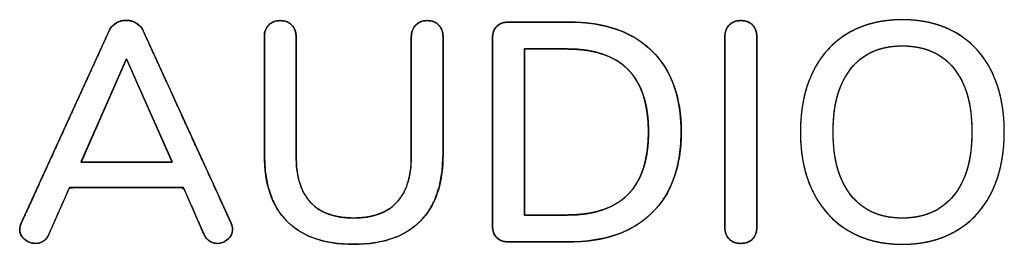
# Model space of a CAD drawing. Units: millimetres. Extents: x 5 to 1169, y 20 to 821.
# Drawn here: x 533 to 540, y 666 to 668 of the extents above; entities that cross this region are included whole.
import ezdxf

# ---------------------------------------------------------------- set-up
doc = ezdxf.new("R2010")
doc.units = ezdxf.units.MM
doc.layers.add('Seri', color=7, linetype='Continuous')

msp = doc.modelspace()

# ---------------------------------------------------------------- linework, layer by layer
at = {"layer": 'Seri', "color": 7, "linetype": 'Continuous'}
for points, degree, knots in [([(534.3598, 666.4906), (534.364, 666.4797), (534.3674, 666.4695), (534.3698, 666.46), (534.3714, 666.4512), (534.3721, 666.4432), (534.3713, 666.4283), (534.3679, 666.4118), (534.3617, 666.3964), (534.3528, 666.3821), (534.3411, 666.3688), (534.3268, 666.3567), (534.3117, 666.3467), (534.2959, 666.3391), (534.2795, 666.3338), (534.2625, 666.3308), (534.246, 666.3301), (534.234, 666.3311), (534.2223, 666.3333), (534.2108, 666.337), (534.1996, 666.3419), (534.1887, 666.3482), (534.1783, 666.3558), (534.169, 666.3645), (534.1606, 666.3743), (534.1532, 666.3854), (534.1467, 666.3976), (534.1373, 666.4189), (534.1055, 666.4912), (534.0609, 666.5925), (534.0171, 666.6921), (533.9874, 666.7596), (533.9655, 666.7721), (533.8198, 666.7721), (533.5841, 666.7721), (533.3327, 666.7721), (533.1401, 666.7721), (533.0777, 666.7711), (533.0579, 666.7262), (533.0184, 666.6364), (532.9725, 666.5321), (532.9337, 666.4438), (532.9154, 666.4021), (532.9097, 666.3904), (532.9026, 666.3789), (532.8944, 666.3685), (532.8851, 666.3593), (532.8748, 666.3513), (532.8636, 666.3444), (532.8521, 666.3389), (532.8405, 666.3347), (532.8287, 666.3319), (532.8167, 666.3304), (532.8021, 666.3303), (532.784, 666.3323), (532.7667, 666.3366), (532.7503, 666.3432), (532.7346, 666.3522), (532.7198, 666.3635), (532.7069, 666.3763), (532.6968, 666.3902), (532.6894, 666.4052), (532.6848, 666.4213), (532.683, 666.4384), (532.6833, 666.4477), (532.6845, 666.4562), (532.6866, 666.4654), (532.6896, 666.4753), (532.6935, 666.4859), (532.7188, 666.5419), (532.8458, 666.8197), (533.0331, 667.2295), (533.2235, 667.646), (533.3595, 667.9436), (533.3939, 668.0189), (533.4017, 668.0329), (533.411, 668.0456), (533.4219, 668.0571), (533.4342, 668.0673), (533.4481, 668.0763), (533.4627, 668.0839), (533.4777, 668.0898), (533.493, 668.0942), (533.5085, 668.0969), (533.5242, 668.0981), (533.5401, 668.0976), (533.5557, 668.0955), (533.571, 668.0919), (533.5861, 668.0866), (533.6009, 668.0797), (533.6152, 668.0713), (533.6282, 668.0616), (533.6397, 668.0506), (533.6497, 668.0384), (533.6581, 668.0249), (533.6684, 668.0032), (533.7645, 667.793), (533.9389, 667.4113), (534.1345, 666.9834), (534.2939, 666.6347), (534.3598, 666.4906)], 1, [0, 0, 0.001909, 0.00366, 0.005256, 0.006706, 0.008019, 0.010441, 0.013187, 0.015896, 0.018653, 0.02154, 0.024581, 0.027533, 0.030388, 0.033197, 0.036015, 0.038698, 0.04066, 0.042606, 0.044565, 0.046563, 0.048624, 0.050709, 0.052792, 0.054903, 0.05707, 0.05932, 0.063105, 0.075988, 0.094012, 0.11175, 0.123776, 0.127883, 0.151617, 0.190025, 0.230985, 0.262375, 0.272551, 0.280546, 0.296539, 0.315103, 0.33081, 0.338234, 0.34036, 0.34257, 0.344723, 0.346851, 0.348985, 0.351127, 0.353198, 0.355212, 0.357193, 0.359163, 0.361533, 0.3645, 0.367403, 0.370297, 0.373237, 0.376274, 0.379236, 0.382038, 0.384757, 0.387478, 0.390285, 0.391809, 0.393201, 0.394735, 0.396422, 0.398264, 0.40827, 0.45805, 0.531481, 0.606094, 0.659421, 0.6729, 0.675508, 0.678079, 0.680652, 0.683266, 0.685958, 0.68865, 0.691274, 0.693856, 0.696423, 0.699, 0.701586, 0.704151, 0.706719, 0.709318, 0.711976, 0.714689, 0.717334, 0.719923, 0.722493, 0.725083, 0.729005, 0.766648, 0.835038, 0.911705, 0.974182, 1, 1]), ([(533.3918, 668.0142), (533.4033, 668.0405), (533.4218, 668.0611), (533.4473, 668.0759), (533.4728, 668.0907), (533.4996, 668.0981), (533.5276, 668.0981), (533.5556, 668.0981), (533.5823, 668.0907), (533.6078, 668.0759), (533.6333, 668.0611), (533.6519, 668.0405), (533.6634, 668.0142)], 3, [0, 0, 0, 0, 0.25, 0.25, 0.25, 0.5, 0.5, 0.5, 0.75, 0.75, 0.75, 1, 1, 1, 1]), ([(535.3327, 666.3226), (535.2001, 666.3298), (535.081, 666.3514), (534.9753, 666.3875), (534.883, 666.438), (534.8042, 666.5029), (534.7393, 666.5818), (534.6888, 666.6744), (534.6527, 666.7806), (534.6311, 666.9004), (534.6239, 667.0338), (534.6239, 667.1309), (534.6239, 667.3624), (534.6239, 667.6387), (534.6239, 667.8702), (534.6239, 667.9673), (534.6253, 667.99), (534.6294, 668.0108), (534.6364, 668.0295), (534.6461, 668.0463), (534.6585, 668.0611), (534.6732, 668.0736), (534.6897, 668.0833), (534.708, 668.0902), (534.728, 668.0943), (534.7499, 668.0957), (534.7717, 668.0943), (534.7917, 668.0902), (534.81, 668.0833), (534.8265, 668.0736), (534.8413, 668.0611), (534.8537, 668.0463), (534.8634, 668.0295), (534.8703, 668.0108), (534.8744, 667.99), (534.8758, 667.9673), (534.8758, 667.8684), (534.8758, 667.6326), (534.8758, 667.3512), (534.8758, 667.1154), (534.8758, 667.0165), (534.8804, 666.9254), (534.8942, 666.8435), (534.9171, 666.7709), (534.9493, 666.7076), (534.9906, 666.6535), (535.041, 666.6091), (535.1005, 666.5745), (535.1689, 666.5498), (535.2463, 666.535), (535.3327, 666.5301), (535.4182, 666.535), (535.4951, 666.5498), (535.5632, 666.5745), (535.6227, 666.6091), (535.6734, 666.6535), (535.7152, 666.7076), (535.7477, 666.7709), (535.7709, 666.8435), (535.7848, 666.9254), (535.7895, 667.0165), (535.7895, 667.1154), (535.7895, 667.3512), (535.7895, 667.6326), (535.7895, 667.8684), (535.7895, 667.9673), (535.7909, 667.9892), (535.795, 668.0093), (535.8019, 668.0279), (535.8116, 668.0447), (535.8241, 668.0599), (535.8388, 668.0728), (535.8553, 668.0828), (535.8735, 668.09), (535.8936, 668.0943), (535.9154, 668.0957), (535.9372, 668.0943), (535.9573, 668.0902), (535.9756, 668.0833), (535.9921, 668.0736), (536.0068, 668.0611), (536.0193, 668.0463), (536.0289, 668.0295), (536.0359, 668.0108), (536.04, 667.99), (536.0414, 667.9673), (536.0414, 667.8702), (536.0414, 667.6387), (536.0414, 667.3624), (536.0414, 667.1309), (536.0414, 667.0338), (536.0341, 666.9012), (536.0123, 666.7819), (535.976, 666.676), (535.9252, 666.5834), (535.8599, 666.5041), (535.7807, 666.4388), (535.6884, 666.3879), (535.5829, 666.3516), (535.4644, 666.3299), (535.3327, 666.3226)], 1, [0, 0, 0.015808, 0.030222, 0.043516, 0.056036, 0.068192, 0.080358, 0.092909, 0.106259, 0.120752, 0.136657, 0.148215, 0.175775, 0.208669, 0.236229, 0.247787, 0.250496, 0.253014, 0.255396, 0.257702, 0.260003, 0.262301, 0.264579, 0.266904, 0.269342, 0.271947, 0.274548, 0.276985, 0.279312, 0.281592, 0.283891, 0.286191, 0.288496, 0.290876, 0.293394, 0.296103, 0.307875, 0.335945, 0.369449, 0.39752, 0.409292, 0.420154, 0.430037, 0.439101, 0.447557, 0.455658, 0.463661, 0.471845, 0.480503, 0.489884, 0.500187, 0.510386, 0.519702, 0.52833, 0.536515, 0.544544, 0.55268, 0.561155, 0.570229, 0.580115, 0.590977, 0.602749, 0.63082, 0.664323, 0.692394, 0.704166, 0.706772, 0.709226, 0.71158, 0.713894, 0.716233, 0.718558, 0.720855, 0.723191, 0.725632, 0.728233, 0.730839, 0.733279, 0.735606, 0.737884, 0.740178, 0.742482, 0.744789, 0.747169, 0.749687, 0.752397, 0.763954, 0.791514, 0.824408, 0.851968, 0.863526, 0.879335, 0.893769, 0.907101, 0.919676, 0.931906, 0.944126, 0.956671, 0.969948, 0.984299, 1, 1]), ([(534.6239, 667.9673), (534.6239, 668.0068), (534.6355, 668.0381), (534.6585, 668.0611), (534.6816, 668.0842), (534.712, 668.0957), (534.7499, 668.0957), (534.7877, 668.0957), (534.8182, 668.0842), (534.8413, 668.0611), (534.8643, 668.0381), (534.8758, 668.0068), (534.8758, 667.9673)], 3, [0, 0, 0, 0, 0.25, 0.25, 0.25, 0.5, 0.5, 0.5, 0.75, 0.75, 0.75, 1, 1, 1, 1]), ([(535.7895, 667.9673), (535.7895, 668.0051), (535.801, 668.036), (535.8241, 668.0599), (535.8471, 668.0837), (535.8776, 668.0957), (535.9154, 668.0957), (535.9533, 668.0957), (535.9838, 668.0842), (536.0068, 668.0611), (536.0299, 668.0381), (536.0414, 668.0068), (536.0414, 667.9673)], 3, [0, 0, 0, 0, 0.25, 0.25, 0.25, 0.5, 0.5, 0.5, 0.75, 0.75, 0.75, 1, 1, 1, 1]), ([(536.434, 667.9599), (536.434, 667.9977), (536.4451, 668.0278), (536.4673, 668.05), (536.4896, 668.0722), (536.5204, 668.0833), (536.5599, 668.0833)], 3, [0, 0, 0, 0, 0.5, 0.5, 0.5, 1, 1, 1, 1]), ([(536.5599, 666.3424), (536.5472, 666.3428), (536.5351, 666.344), (536.5236, 666.346), (536.5128, 666.3488), (536.5026, 666.3525), (536.493, 666.3569), (536.484, 666.3621), (536.4757, 666.3682), (536.468, 666.375), (536.461, 666.3826), (536.4548, 666.3908), (536.4494, 666.3995), (536.4448, 666.4088), (536.441, 666.4186), (536.4381, 666.429), (536.4359, 666.44), (536.4346, 666.4515), (536.434, 666.4636), (536.434, 666.5), (536.434, 666.6213), (536.434, 666.8076), (536.434, 667.0351), (536.434, 667.28), (536.434, 667.5184), (536.434, 667.7265), (536.434, 667.8803), (536.434, 667.9559), (536.4342, 667.9688), (536.4352, 667.9806), (536.437, 667.9918), (536.4396, 668.0025), (536.443, 668.0126), (536.4472, 668.0221), (536.4522, 668.0311), (536.458, 668.0395), (536.4647, 668.0473), (536.4721, 668.0545), (536.4802, 668.0609), (536.4888, 668.0665), (536.4981, 668.0713), (536.5081, 668.0753), (536.5186, 668.0785), (536.5298, 668.0809), (536.5416, 668.0824), (536.554, 668.0832), (536.5649, 668.0833), (536.5971, 668.0833), (536.6525, 668.0833), (536.7233, 668.0833), (536.8019, 668.0833), (536.8805, 668.0833), (536.9513, 668.0833), (537.0067, 668.0833), (537.0389, 668.0833), (537.0856, 668.0827), (537.1741, 668.0775), (537.2581, 668.0667), (537.3374, 668.0505), (537.4121, 668.0288), (537.4822, 668.0015), (537.5477, 667.9688), (537.6086, 667.9305), (537.6649, 667.8868), (537.7165, 667.8376), (537.7627, 667.7837), (537.8033, 667.7253), (537.8383, 667.6623), (537.8677, 667.5948), (537.8914, 667.5227), (537.9095, 667.4461), (537.922, 667.365), (537.9289, 667.2793), (537.9302, 667.1894), (537.9258, 667.1016), (537.9159, 667.0183), (537.9003, 666.9396), (537.8791, 666.8653), (537.8523, 666.7956), (537.8199, 666.7303), (537.7819, 666.6696), (537.7382, 666.6134), (537.6889, 666.5618), (537.6347, 666.5153), (537.5759, 666.4743), (537.5125, 666.4389), (537.4445, 666.409), (537.3719, 666.3846), (537.2947, 666.3658), (537.2129, 666.3525), (537.1264, 666.3447), (537.0437, 666.3424), (537.0247, 666.3424), (536.9789, 666.3424), (536.9141, 666.3424), (536.8381, 666.3424), (536.7585, 666.3424), (536.6832, 666.3424), (536.6199, 666.3424), (536.5762, 666.3424), (536.5599, 666.3424)], 1, [0, 0, 0.002237, 0.004373, 0.006419, 0.008387, 0.010292, 0.012149, 0.013974, 0.015785, 0.0176, 0.019414, 0.021213, 0.023014, 0.024832, 0.026685, 0.028587, 0.030554, 0.032597, 0.03473, 0.041128, 0.062444, 0.095203, 0.135207, 0.178263, 0.220174, 0.256746, 0.283784, 0.297092, 0.299356, 0.301435, 0.303434, 0.305363, 0.307237, 0.309068, 0.310874, 0.31267, 0.314473, 0.31629, 0.318101, 0.319918, 0.321758, 0.323639, 0.325576, 0.327585, 0.329679, 0.331869, 0.333781, 0.33944, 0.349177, 0.361631, 0.375445, 0.389258, 0.401713, 0.411449, 0.417108, 0.425331, 0.440919, 0.455791, 0.470024, 0.483704, 0.496927, 0.509801, 0.522443, 0.534976, 0.547509, 0.559991, 0.572501, 0.585166, 0.59811, 0.61145, 0.62529, 0.639726, 0.654842, 0.67065, 0.686103, 0.700847, 0.714962, 0.728536, 0.741671, 0.754476, 0.767073, 0.779586, 0.792139, 0.804691, 0.81729, 0.830059, 0.843121, 0.856587, 0.870561, 0.885135, 0.90039, 0.914934, 0.91829, 0.926342, 0.937729, 0.951094, 0.965076, 0.978316, 0.989457, 0.997138, 1, 1]), ([(537.0439, 668.0833), (537.3254, 668.0833), (537.5436, 668.0076), (537.6983, 667.8561), (537.8531, 667.7047), (537.9304, 667.4907), (537.9304, 667.2141), (537.9304, 666.9375), (537.8531, 666.7231), (537.6983, 666.5708), (537.5436, 666.4185), (537.3254, 666.3424), (537.0439, 666.3424)], 3, [0, 0, 0, 0, 0.25, 0.25, 0.25, 0.5, 0.5, 0.5, 0.75, 0.75, 0.75, 1, 1, 1, 1]), ([(538.2762, 667.9673), (538.2762, 668.0051), (538.2877, 668.036), (538.3108, 668.0599), (538.3338, 668.0837), (538.3643, 668.0957), (538.4021, 668.0957), (538.4416, 668.0957), (538.4729, 668.0842), (538.496, 668.0611), (538.519, 668.0381), (538.5305, 668.0068), (538.5305, 667.9673)], 3, [0, 0, 0, 0, 0.25, 0.25, 0.25, 0.5, 0.5, 0.5, 0.75, 0.75, 0.75, 1, 1, 1, 1]), ([(538.4021, 666.3301), (538.391, 666.3304), (538.3803, 666.3315), (538.37, 666.3332), (538.3602, 666.3356), (538.3509, 666.3387), (538.342, 666.3425), (538.3335, 666.347), (538.3255, 666.3522), (538.3179, 666.358), (538.3108, 666.3646), (538.3042, 666.3718), (538.2983, 666.3794), (538.2931, 666.3876), (538.2886, 666.3963), (538.2848, 666.4054), (538.2817, 666.415), (538.2793, 666.4252), (538.2776, 666.4358), (538.2765, 666.4469), (538.2762, 666.4585), (538.2762, 666.5007), (538.2762, 666.6154), (538.2762, 666.7844), (538.2762, 666.9896), (538.2762, 667.2129), (538.2762, 667.4362), (538.2762, 667.6414), (538.2762, 667.8104), (538.2762, 667.9251), (538.2762, 667.9673), (538.2765, 667.9784), (538.2776, 667.9892), (538.2793, 667.9995), (538.2817, 668.0093), (538.2848, 668.0188), (538.2886, 668.0279), (538.2931, 668.0365), (538.2983, 668.0447), (538.3042, 668.0525), (538.3108, 668.0599), (538.3179, 668.0667), (538.3255, 668.0728), (538.3335, 668.0781), (538.342, 668.0828), (538.3509, 668.0867), (538.3602, 668.09), (538.37, 668.0925), (538.3803, 668.0943), (538.391, 668.0953), (538.4021, 668.0957), (538.4137, 668.0954), (538.4248, 668.0943), (538.4354, 668.0926), (538.4456, 668.0902), (538.4552, 668.0871), (538.4643, 668.0833), (538.473, 668.0788), (538.4811, 668.0736), (538.4888, 668.0677), (538.496, 668.0611), (538.5025, 668.054), (538.5084, 668.0463), (538.5136, 668.0382), (538.5181, 668.0295), (538.5219, 668.0204), (538.525, 668.0108), (538.5274, 668.0006), (538.5291, 667.99), (538.5301, 667.9789), (538.5305, 667.9673), (538.5305, 667.9251), (538.5305, 667.8104), (538.5305, 667.6414), (538.5305, 667.4362), (538.5305, 667.2129), (538.5305, 666.9896), (538.5305, 666.7844), (538.5305, 666.6154), (538.5305, 666.5007), (538.5305, 666.4585), (538.5302, 666.4469), (538.5292, 666.4358), (538.5275, 666.4252), (538.5252, 666.415), (538.5222, 666.4054), (538.5185, 666.3963), (538.5142, 666.3876), (538.5092, 666.3794), (538.5035, 666.3718), (538.4972, 666.3646), (538.4902, 666.358), (538.4827, 666.3522), (538.4746, 666.347), (538.466, 666.3425), (538.4568, 666.3387), (538.447, 666.3356), (538.4366, 666.3332), (538.4257, 666.3315), (538.4142, 666.3304), (538.4021, 666.3301)], 1, [0, 0, 0.002901, 0.0057, 0.008408, 0.01104, 0.013611, 0.016137, 0.018636, 0.021126, 0.023624, 0.026148, 0.028688, 0.031209, 0.033731, 0.036274, 0.038856, 0.041497, 0.044212, 0.047018, 0.049929, 0.052956, 0.063973, 0.093876, 0.137944, 0.191455, 0.249688, 0.30792, 0.361431, 0.405499, 0.435402, 0.446419, 0.449324, 0.452132, 0.454856, 0.457511, 0.46011, 0.462671, 0.465211, 0.467746, 0.470294, 0.472872, 0.475438, 0.477971, 0.480487, 0.483007, 0.485548, 0.48813, 0.490768, 0.493479, 0.496279, 0.499181, 0.502208, 0.505118, 0.507924, 0.51064, 0.51328, 0.515863, 0.518406, 0.520928, 0.523449, 0.525988, 0.528518, 0.531031, 0.533547, 0.536085, 0.538665, 0.541303, 0.544018, 0.546823, 0.549733, 0.55276, 0.563777, 0.593681, 0.637748, 0.691259, 0.749492, 0.807725, 0.861235, 0.905303, 0.935207, 0.946224, 0.949251, 0.95216, 0.954964, 0.957674, 0.960305, 0.962874, 0.965397, 0.967892, 0.970378, 0.972873, 0.975363, 0.977849, 0.980352, 0.982894, 0.985496, 0.988175, 0.990951, 0.993837, 0.99685, 1, 1]), ([(539.6837, 666.3226), (539.5191, 666.3226), (539.3763, 666.3589), (539.2553, 666.4313), (539.1343, 666.5037), (539.0409, 666.6066), (538.975, 666.74), (538.9092, 666.8733), (538.8762, 667.0305), (538.8762, 667.2116), (538.8762, 667.3944), (538.9087, 667.5528), (538.9738, 667.687), (539.0388, 667.8212), (539.1322, 667.9241), (539.254, 667.9957), (539.3759, 668.0673), (539.5191, 668.1031), (539.6837, 668.1031), (539.85, 668.1031), (539.994, 668.0673), (540.1159, 667.9957), (540.2377, 667.9241), (540.3311, 667.8212), (540.3961, 667.687), (540.4612, 667.5528), (540.4937, 667.3952), (540.4937, 667.2141), (540.4937, 667.033), (540.4612, 666.8754), (540.3961, 666.7412), (540.3311, 666.607), (540.2377, 666.5037), (540.1159, 666.4313), (539.994, 666.3589), (539.85, 666.3226), (539.6837, 666.3226)], 3, [0, 0, 0, 0, 0.083333, 0.083333, 0.083333, 0.166667, 0.166667, 0.166667, 0.25, 0.25, 0.25, 0.333333, 0.333333, 0.333333, 0.416667, 0.416667, 0.416667, 0.5, 0.5, 0.5, 0.583333, 0.583333, 0.583333, 0.666667, 0.666667, 0.666667, 0.75, 0.75, 0.75, 0.833333, 0.833333, 0.833333, 0.916667, 0.916667, 0.916667, 1, 1, 1, 1]), ([(539.6837, 666.3226), (539.6254, 666.3242), (539.5689, 666.3289), (539.5144, 666.3367), (539.4617, 666.3477), (539.411, 666.3618), (539.3621, 666.379), (539.315, 666.3993), (539.2699, 666.4228), (539.2268, 666.4493), (539.186, 666.4784), (539.1476, 666.5102), (539.1116, 666.5446), (539.078, 666.5816), (539.0467, 666.6213), (539.0178, 666.6636), (538.9913, 666.7086), (538.9673, 666.7561), (538.9459, 666.8058), (538.9274, 666.8576), (538.9118, 666.9114), (538.899, 666.9673), (538.889, 667.0253), (538.8819, 667.0853), (538.8776, 667.1474), (538.8762, 667.2116), (538.8776, 667.2764), (538.8818, 667.339), (538.8888, 667.3995), (538.8987, 667.458), (538.9113, 667.5143), (538.9268, 667.5686), (538.945, 667.6207), (538.9661, 667.6708), (538.9899, 667.7186), (539.0162, 667.7638), (539.0449, 667.8062), (539.0761, 667.846), (539.1097, 667.883), (539.1458, 667.9173), (539.1843, 667.949), (539.2253, 667.9779), (539.2687, 668.0041), (539.3141, 668.0273), (539.3614, 668.0474), (539.4105, 668.0644), (539.4614, 668.0784), (539.5142, 668.0892), (539.5689, 668.0969), (539.6254, 668.1016), (539.6837, 668.1031), (539.7426, 668.1016), (539.7996, 668.0969), (539.8546, 668.0892), (539.9078, 668.0784), (539.959, 668.0644), (540.0083, 668.0474), (540.0557, 668.0273), (540.1012, 668.0041), (540.1446, 667.9779), (540.1856, 667.949), (540.2241, 667.9173), (540.2602, 667.883), (540.2938, 667.846), (540.325, 667.8062), (540.3537, 667.7638), (540.3799, 667.7186), (540.4037, 667.6708), (540.4248, 667.6208), (540.4431, 667.5688), (540.4586, 667.5147), (540.4712, 667.4587), (540.481, 667.4006), (540.4881, 667.3404), (540.4923, 667.2783), (540.4937, 667.2141), (540.4923, 667.1499), (540.4881, 667.0878), (540.481, 667.0276), (540.4712, 666.9695), (540.4586, 666.9135), (540.4431, 666.8594), (540.4248, 666.8074), (540.4037, 666.7574), (540.3799, 666.7096), (540.3537, 666.6644), (540.325, 666.6219), (540.2938, 666.582), (540.2602, 666.5448), (540.2241, 666.5103), (540.1856, 666.4784), (540.1446, 666.4493), (540.1012, 666.4228), (540.0557, 666.3993), (540.0083, 666.379), (539.959, 666.3618), (539.9078, 666.3477), (539.8546, 666.3367), (539.7996, 666.3289), (539.7426, 666.3242), (539.6837, 666.3226)], 1, [0, 0, 0.010724, 0.021134, 0.031264, 0.041154, 0.050841, 0.060371, 0.069788, 0.079139, 0.088443, 0.097657, 0.106819, 0.115976, 0.125174, 0.134459, 0.143877, 0.153469, 0.163266, 0.173209, 0.183316, 0.193623, 0.204166, 0.214979, 0.226093, 0.237536, 0.249334, 0.261241, 0.272784, 0.283989, 0.294884, 0.305499, 0.315868, 0.326026, 0.336012, 0.345833, 0.355436, 0.364858, 0.374144, 0.383341, 0.392497, 0.401662, 0.410885, 0.420207, 0.429583, 0.439024, 0.448578, 0.458287, 0.468193, 0.478338, 0.488756, 0.499483, 0.510316, 0.520826, 0.531046, 0.541016, 0.550773, 0.560361, 0.569824, 0.579209, 0.588532, 0.597755, 0.60692, 0.616076, 0.625273, 0.634559, 0.643981, 0.653584, 0.663405, 0.67338, 0.683516, 0.69385, 0.704416, 0.715248, 0.726376, 0.737828, 0.74963, 0.761431, 0.772883, 0.784011, 0.794843, 0.805409, 0.815743, 0.825879, 0.835855, 0.845676, 0.855286, 0.864719, 0.874021, 0.883238, 0.892417, 0.901607, 0.910856, 0.920205, 0.929613, 0.939093, 0.948693, 0.958459, 0.968433, 0.978657, 0.989167, 1, 1]), ([(539.6837, 666.5301), (539.8582, 666.5301), (539.994, 666.5893), (540.0912, 666.7079), (540.1883, 666.8264), (540.2369, 666.9951), (540.2369, 667.2141), (540.2369, 667.4331), (540.1887, 667.6014), (540.0924, 667.7191), (539.9961, 667.8368), (539.8599, 667.8957), (539.6837, 667.8957), (539.5109, 667.8957), (539.3763, 667.8368), (539.28, 667.7191), (539.1837, 667.6014), (539.1355, 667.4331), (539.1355, 667.2141), (539.1355, 666.9951), (539.1837, 666.8264), (539.28, 666.7079), (539.3763, 666.5893), (539.5109, 666.5301), (539.6837, 666.5301)], 3, [0, 0, 0, 0, 0.125, 0.125, 0.125, 0.25, 0.25, 0.25, 0.375, 0.375, 0.375, 0.5, 0.5, 0.5, 0.625, 0.625, 0.625, 0.75, 0.75, 0.75, 0.875, 0.875, 0.875, 1, 1, 1, 1]), ([(539.6837, 666.5301), (539.7248, 666.5312), (539.7645, 666.5346), (539.8026, 666.5403), (539.8393, 666.5483), (539.8745, 666.5585), (539.9082, 666.571), (539.9405, 666.5858), (539.9712, 666.6029), (540.0005, 666.6222), (540.0282, 666.6439), (540.0545, 666.6678), (540.0793, 666.694), (540.1026, 666.7224), (540.1241, 666.7527), (540.1436, 666.785), (540.1613, 666.8192), (540.1772, 666.8554), (540.1912, 666.8935), (540.2033, 666.9335), (540.2136, 666.9754), (540.222, 667.0193), (540.2285, 667.0651), (540.2332, 667.1128), (540.236, 667.1625), (540.2369, 667.2141), (540.236, 667.2657), (540.2332, 667.3153), (540.2286, 667.363), (540.2221, 667.4088), (540.2138, 667.4526), (540.2036, 667.4944), (540.1916, 667.5343), (540.1777, 667.5723), (540.162, 667.6083), (540.1444, 667.6424), (540.125, 667.6745), (540.1037, 667.7047), (540.0806, 667.7329), (540.056, 667.7589), (540.0298, 667.7827), (540.0021, 667.8041), (539.9729, 667.8233), (539.9421, 667.8403), (539.9098, 667.855), (539.8759, 667.8674), (539.8406, 667.8776), (539.8036, 667.8855), (539.7652, 667.8912), (539.7252, 667.8946), (539.6837, 667.8957), (539.643, 667.8946), (539.6037, 667.8912), (539.5659, 667.8855), (539.5295, 667.8776), (539.4947, 667.8674), (539.4613, 667.855), (539.4293, 667.8403), (539.3989, 667.8233), (539.3699, 667.8041), (539.3424, 667.7827), (539.3163, 667.7589), (539.2917, 667.7329), (539.2687, 667.7047), (539.2474, 667.6745), (539.228, 667.6424), (539.2104, 667.6083), (539.1947, 667.5723), (539.1808, 667.5343), (539.1688, 667.4944), (539.1586, 667.4526), (539.1503, 667.4088), (539.1438, 667.363), (539.1392, 667.3153), (539.1364, 667.2657), (539.1355, 667.2141), (539.1364, 667.1625), (539.1392, 667.1128), (539.1438, 667.0651), (539.1503, 667.0193), (539.1586, 666.9754), (539.1688, 666.9335), (539.1808, 666.8935), (539.1947, 666.8554), (539.2104, 666.8192), (539.228, 666.785), (539.2474, 666.7527), (539.2687, 666.7224), (539.2917, 666.694), (539.3163, 666.6678), (539.3424, 666.6439), (539.3699, 666.6222), (539.3989, 666.6029), (539.4293, 666.5858), (539.4613, 666.571), (539.4947, 666.5585), (539.5295, 666.5483), (539.5659, 666.5403), (539.6037, 666.5346), (539.643, 666.5312), (539.6837, 666.5301)], 1, [0, 0, 0.010339, 0.020338, 0.030033, 0.039463, 0.048673, 0.057707, 0.066616, 0.07545, 0.084263, 0.093107, 0.102035, 0.111098, 0.120323, 0.129663, 0.139152, 0.148835, 0.158753, 0.168946, 0.17945, 0.190298, 0.20152, 0.213144, 0.225194, 0.237691, 0.250656, 0.263619, 0.27611, 0.288149, 0.299758, 0.31096, 0.321783, 0.332255, 0.342411, 0.352286, 0.361919, 0.371352, 0.38063, 0.389786, 0.398785, 0.407662, 0.41647, 0.425261, 0.434089, 0.443007, 0.452066, 0.461316, 0.470801, 0.480565, 0.490647, 0.501082, 0.511322, 0.521225, 0.530829, 0.540172, 0.549298, 0.558252, 0.567083, 0.575842, 0.584581, 0.593351, 0.602205, 0.611193, 0.620348, 0.629626, 0.639059, 0.648692, 0.658567, 0.668723, 0.679196, 0.690019, 0.701221, 0.712829, 0.724868, 0.73736, 0.750323, 0.763287, 0.775785, 0.787833, 0.799455, 0.810674, 0.821517, 0.832014, 0.842197, 0.852102, 0.861768, 0.871236, 0.88055, 0.889744, 0.898767, 0.90765, 0.916444, 0.925201, 0.933974, 0.942815, 0.951776, 0.960906, 0.970252, 0.979857, 0.989761, 1, 1]), ([(537.0291, 666.5548), (537.0917, 666.5564), (537.1511, 666.5614), (537.2073, 666.5696), (537.2602, 666.5812), (537.31, 666.596), (537.3565, 666.6141), (537.3999, 666.6355), (537.44, 666.6603), (537.4769, 666.6883), (537.5106, 666.7196), (537.5411, 666.7542), (537.5684, 666.7921), (537.5925, 666.8333), (537.6134, 666.8778), (537.631, 666.9256), (537.6455, 666.9767), (537.6567, 667.0311), (537.6648, 667.0888), (537.6696, 667.1498), (537.6712, 667.2141), (537.6696, 667.2781), (537.6648, 667.3389), (537.6567, 667.3964), (537.6455, 667.4506), (537.631, 667.5015), (537.6134, 667.5491), (537.5925, 667.5934), (537.5684, 667.6345), (537.5411, 667.6723), (537.5106, 667.7068), (537.4769, 667.738), (537.44, 667.7659), (537.3999, 667.7905), (537.3565, 667.8119), (537.31, 667.8299), (537.2602, 667.8447), (537.2073, 667.8562), (537.1511, 667.8644), (537.0917, 667.8694), (537.0291, 667.871), (537.0266, 667.871), (537.0195, 667.871), (537.0084, 667.871), (536.9936, 667.871), (536.9758, 667.871), (536.9555, 667.871), (536.9331, 667.871), (536.9091, 667.871), (536.8842, 667.871), (536.8587, 667.871), (536.8332, 667.871), (536.8083, 667.871), (536.7843, 667.871), (536.7619, 667.871), (536.7415, 667.871), (536.7237, 667.871), (536.709, 667.871), (536.6978, 667.871), (536.6908, 667.871), (536.6883, 667.871), (536.6883, 667.8615), (536.6883, 667.8341), (536.6883, 667.791), (536.6883, 667.7341), (536.6883, 667.6653), (536.6883, 667.5867), (536.6883, 667.5002), (536.6883, 667.4077), (536.6883, 667.3113), (536.6883, 667.2129), (536.6883, 667.1145), (536.6883, 667.0181), (536.6883, 666.9256), (536.6883, 666.8391), (536.6883, 666.7605), (536.6883, 666.6917), (536.6883, 666.6348), (536.6883, 666.5917), (536.6883, 666.5643), (536.6883, 666.5548), (536.6908, 666.5548), (536.6978, 666.5548), (536.709, 666.5548), (536.7237, 666.5548), (536.7415, 666.5548), (536.7619, 666.5548), (536.7843, 666.5548), (536.8083, 666.5548), (536.8332, 666.5548), (536.8587, 666.5548), (536.8842, 666.5548), (536.9091, 666.5548), (536.9331, 666.5548), (536.9555, 666.5548), (536.9758, 666.5548), (536.9936, 666.5548), (537.0084, 666.5548), (537.0195, 666.5548), (537.0266, 666.5548), (537.0291, 666.5548)], 1, [0, 0, 0.015243, 0.029751, 0.043573, 0.05677, 0.06941, 0.081571, 0.093341, 0.104815, 0.116098, 0.127299, 0.13853, 0.149901, 0.16152, 0.173486, 0.185891, 0.198818, 0.21234, 0.22652, 0.241415, 0.25707, 0.272666, 0.287503, 0.301631, 0.315104, 0.327987, 0.340352, 0.352283, 0.36387, 0.375214, 0.386423, 0.397605, 0.408874, 0.420338, 0.4321, 0.444255, 0.456892, 0.470087, 0.483908, 0.498415, 0.513659, 0.51426, 0.515982, 0.518699, 0.522287, 0.526622, 0.531579, 0.537034, 0.542862, 0.548939, 0.555141, 0.561342, 0.567419, 0.573247, 0.578702, 0.583659, 0.587994, 0.591582, 0.594299, 0.596021, 0.596622, 0.598945, 0.605594, 0.616088, 0.629945, 0.646687, 0.665832, 0.686899, 0.709408, 0.732878, 0.756829, 0.78078, 0.804251, 0.82676, 0.847827, 0.866972, 0.883713, 0.897571, 0.908065, 0.914713, 0.917036, 0.917638, 0.919359, 0.922076, 0.925664, 0.929999, 0.934956, 0.940411, 0.946239, 0.952317, 0.958518, 0.96472, 0.970797, 0.976625, 0.98208, 0.987037, 0.991372, 0.99496, 0.997677, 0.999399, 1, 1]), ([(537.0291, 666.5548), (537.4571, 666.5548), (537.6712, 666.7745), (537.6712, 667.2141), (537.6712, 667.652), (537.4571, 667.871), (537.0291, 667.871)], 3, [0, 0, 0, 0, 0.5, 0.5, 0.5, 1, 1, 1, 1]), ([(533.1695, 666.9746), (533.1714, 666.9746), (533.177, 666.9746), (533.186, 666.9746), (533.1982, 666.9746), (533.2134, 666.9746), (533.2314, 666.9746), (533.2518, 666.9746), (533.2745, 666.9746), (533.2992, 666.9746), (533.3258, 666.9746), (533.3539, 666.9746), (533.3833, 666.9746), (533.4138, 666.9746), (533.4452, 666.9746), (533.4772, 666.9746), (533.5095, 666.9746), (533.5421, 666.9746), (533.5746, 666.9746), (533.6067, 666.9746), (533.6383, 666.9746), (533.6691, 666.9746), (533.699, 666.9746), (533.7275, 666.9746), (533.7546, 666.9746), (533.7799, 666.9746), (533.8033, 666.9746), (533.8246, 666.9746), (533.8434, 666.9746), (533.8595, 666.9746), (533.8727, 666.9746), (533.8829, 666.9746), (533.8896, 666.9746), (533.8928, 666.9746), (533.8926, 666.9756), (533.8904, 666.9805), (533.8864, 666.9895), (533.8808, 667.0021), (533.8736, 667.0182), (533.8651, 667.0374), (533.8552, 667.0596), (533.8442, 667.0844), (533.8321, 667.1116), (533.8191, 667.1409), (533.8053, 667.1721), (533.7907, 667.2049), (533.7756, 667.239), (533.76, 667.2741), (533.744, 667.31), (533.7278, 667.3465), (533.7115, 667.3832), (533.6952, 667.42), (533.679, 667.4565), (533.663, 667.4924), (533.6474, 667.5275), (533.6323, 667.5616), (533.6177, 667.5944), (533.6039, 667.6256), (533.5908, 667.6549), (533.5788, 667.6821), (533.5677, 667.7069), (533.5579, 667.7291), (533.5493, 667.7483), (533.5422, 667.7644), (533.5366, 667.777), (533.5326, 667.786), (533.5304, 667.7909), (533.5299, 667.7917), (533.5283, 667.7881), (533.5249, 667.7804), (533.5199, 667.769), (533.5133, 667.7541), (533.5053, 667.7358), (533.4959, 667.7146), (533.4853, 667.6906), (533.4737, 667.6642), (533.461, 667.6356), (533.4475, 667.605), (533.4333, 667.5727), (533.4185, 667.539), (533.4031, 667.5042), (533.3873, 667.4685), (533.3713, 667.4322), (533.3551, 667.3955), (533.3389, 667.3587), (533.3228, 667.3222), (533.3068, 667.286), (533.2912, 667.2506), (533.276, 667.2161), (533.2614, 667.1829), (533.2474, 667.1511), (533.2341, 667.1212), (533.2218, 667.0932), (533.2105, 667.0676), (533.2003, 667.0445), (533.1914, 667.0243), (533.1838, 667.0071), (533.1777, 666.9933), (533.1732, 666.9831), (533.1704, 666.9768), (533.1695, 666.9746)], 1, [0, 0, 0.000763, 0.002988, 0.006583, 0.011454, 0.017509, 0.024652, 0.032792, 0.041834, 0.051685, 0.062253, 0.073442, 0.085162, 0.097316, 0.109814, 0.12256, 0.135462, 0.148426, 0.161359, 0.174167, 0.186758, 0.199037, 0.210912, 0.222288, 0.233074, 0.243174, 0.252496, 0.260947, 0.268433, 0.274861, 0.280137, 0.284167, 0.28686, 0.28812, 0.288515, 0.290676, 0.294568, 0.300077, 0.307085, 0.315479, 0.325142, 0.33596, 0.347816, 0.360596, 0.374184, 0.388464, 0.403321, 0.41864, 0.434305, 0.450201, 0.466213, 0.482225, 0.498121, 0.513786, 0.529105, 0.543962, 0.558242, 0.57183, 0.58461, 0.596466, 0.607284, 0.616947, 0.625341, 0.632349, 0.637858, 0.64175, 0.643911, 0.64427, 0.645826, 0.649151, 0.654127, 0.660641, 0.668577, 0.67782, 0.688253, 0.699763, 0.712234, 0.72555, 0.739596, 0.754257, 0.769418, 0.784963, 0.800777, 0.816745, 0.832751, 0.848681, 0.864418, 0.879848, 0.894855, 0.909324, 0.923139, 0.936186, 0.94835, 0.959514, 0.969563, 0.978383, 0.985858, 0.991872, 0.996311, 0.999058, 1, 1]), ([(535.3327, 666.3226), (535.1005, 666.3226), (534.9244, 666.3827), (534.8042, 666.5029), (534.684, 666.6231), (534.6239, 666.8001), (534.6239, 667.0338)], 3, [0, 0, 0, 0, 0.5, 0.5, 0.5, 1, 1, 1, 1]), ([(536.0414, 667.0338), (536.0414, 666.8017), (535.9809, 666.6251), (535.8599, 666.5041), (535.7389, 666.3831), (535.5631, 666.3226), (535.3327, 666.3226)], 3, [0, 0, 0, 0, 0.5, 0.5, 0.5, 1, 1, 1, 1]), ([(534.8758, 667.0165), (534.8758, 666.8569), (534.9141, 666.7359), (534.9906, 666.6535), (535.0672, 666.5712), (535.1812, 666.5301), (535.3327, 666.5301), (535.4825, 666.5301), (535.5961, 666.5712), (535.6734, 666.6535), (535.7508, 666.7359), (535.7895, 666.8569), (535.7895, 667.0165)], 3, [0, 0, 0, 0, 0.25, 0.25, 0.25, 0.5, 0.5, 0.5, 0.75, 0.75, 0.75, 1, 1, 1, 1]), ([(532.9152, 666.4017), (532.9053, 666.3786), (532.8905, 666.3609), (532.8707, 666.3486), (532.851, 666.3362), (532.8304, 666.3301), (532.809, 666.3301), (532.776, 666.3301), (532.7468, 666.3408), (532.7213, 666.3622), (532.6958, 666.3836), (532.683, 666.4099), (532.683, 666.4412), (532.683, 666.4543), (532.6872, 666.4708), (532.6954, 666.4906)], 3, [0, 0, 0, 0, 0.2, 0.2, 0.2, 0.4, 0.4, 0.4, 0.6, 0.6, 0.6, 0.8, 0.8, 0.8, 1, 1, 1, 1]), ([(534.3598, 666.4906), (534.368, 666.4708), (534.3721, 666.4543), (534.3721, 666.4412), (534.3721, 666.4099), (534.3593, 666.3836), (534.3338, 666.3622), (534.3083, 666.3408), (534.2799, 666.3301), (534.2486, 666.3301), (534.2272, 666.3301), (534.2071, 666.3362), (534.1881, 666.3486), (534.1692, 666.3609), (534.1548, 666.3786), (534.1449, 666.4017)], 3, [0, 0, 0, 0, 0.2, 0.2, 0.2, 0.4, 0.4, 0.4, 0.6, 0.6, 0.6, 0.8, 0.8, 0.8, 1, 1, 1, 1]), ([(536.5599, 666.3424), (536.5204, 666.3424), (536.4896, 666.3535), (536.4673, 666.3757), (536.4451, 666.398), (536.434, 666.428), (536.434, 666.4659)], 3, [0, 0, 0, 0, 0.5, 0.5, 0.5, 1, 1, 1, 1]), ([(538.4021, 666.3301), (538.3643, 666.3301), (538.3338, 666.3416), (538.3108, 666.3646), (538.2877, 666.3877), (538.2762, 666.419), (538.2762, 666.4585)], 3, [0, 0, 0, 0, 0.5, 0.5, 0.5, 1, 1, 1, 1]), ([(538.5305, 666.4585), (538.5305, 666.419), (538.5194, 666.3877), (538.4972, 666.3646), (538.475, 666.3416), (538.4433, 666.3301), (538.4021, 666.3301)], 3, [0, 0, 0, 0, 0.5, 0.5, 0.5, 1, 1, 1, 1])]:
    msp.add_open_spline(points, degree=degree, knots=knots, dxfattribs=at)
for points in [[(536.5599, 668.0833), (536.5599, 668.0833), (537.0439, 668.0833), (537.0439, 668.0833)], [(532.6954, 666.4906), (532.6954, 666.4906), (533.3918, 668.0142), (533.3918, 668.0142)], [(533.6634, 668.0142), (533.6634, 668.0142), (534.3598, 666.4906), (534.3598, 666.4906)], [(534.6239, 667.0338), (534.6239, 667.0338), (534.6239, 667.9673), (534.6239, 667.9673)], [(534.8758, 667.9673), (534.8758, 667.9673), (534.8758, 667.0165), (534.8758, 667.0165)], [(535.7895, 667.0165), (535.7895, 667.0165), (535.7895, 667.9673), (535.7895, 667.9673)], [(536.0414, 667.9673), (536.0414, 667.9673), (536.0414, 667.0338), (536.0414, 667.0338)], [(536.434, 666.4659), (536.434, 666.4659), (536.434, 667.9599), (536.434, 667.9599)], [(538.2762, 666.4585), (538.2762, 666.4585), (538.2762, 667.9673), (538.2762, 667.9673)], [(538.5305, 667.9673), (538.5305, 667.9673), (538.5305, 666.4585), (538.5305, 666.4585)], [(537.0291, 667.871), (537.0291, 667.871), (536.6883, 667.871), (536.6883, 667.871)], [(536.6883, 667.871), (536.6883, 667.871), (536.6883, 666.5548), (536.6883, 666.5548)], [(533.53, 667.7919), (533.53, 667.7919), (533.1695, 666.9746), (533.1695, 666.9746)], [(533.893, 666.9746), (533.893, 666.9746), (533.53, 667.7919), (533.53, 667.7919)], [(533.1695, 666.9746), (533.1695, 666.9746), (533.893, 666.9746), (533.893, 666.9746)], [(533.0781, 666.7721), (533.0781, 666.7721), (532.9152, 666.4017), (532.9152, 666.4017)], [(533.9819, 666.7721), (533.9819, 666.7721), (533.0781, 666.7721), (533.0781, 666.7721)], [(534.1449, 666.4017), (534.1449, 666.4017), (533.9819, 666.7721), (533.9819, 666.7721)], [(536.6883, 666.5548), (536.6883, 666.5548), (537.0291, 666.5548), (537.0291, 666.5548)], [(537.0439, 666.3424), (537.0439, 666.3424), (536.5599, 666.3424), (536.5599, 666.3424)]]:
    msp.add_open_spline(points, degree=3, dxfattribs=at)

doc.saveas('drawing.dxf')
